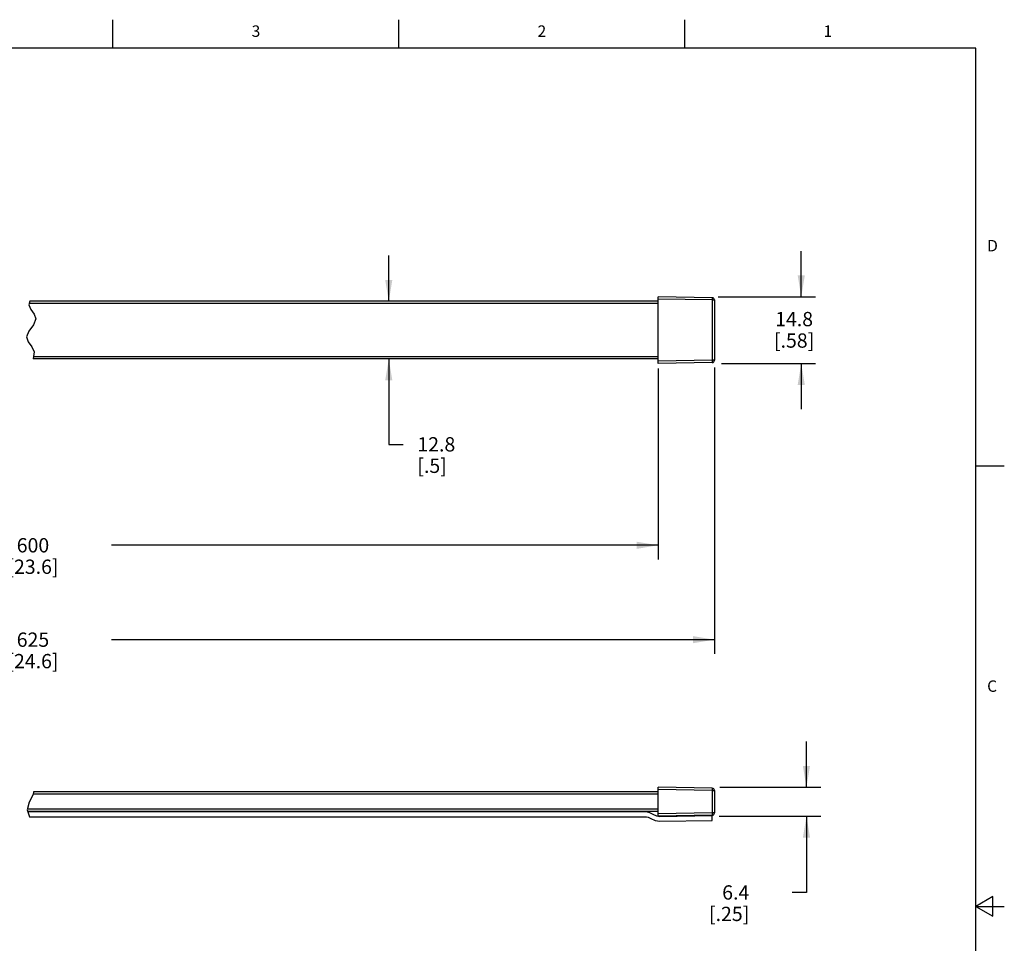
# Model space of a CAD drawing. Units: inches. Extents: x 0.7 to 21.3, y 0.5 to 16.
# Drawn here: x 12.7 to 21.3, y 7.9 to 16 of the extents above; entities that cross this region are included whole.
import ezdxf

# ---------------------------------------------------------------- set-up
doc = ezdxf.new("R2010")
doc.units = ezdxf.units.IN
doc.header["$LTSCALE"] = 1.21
doc.header["$MEASUREMENT"] = 0
doc.layers.get('0').update_dxf_attribs({"linetype": 'CONTINUOUS'})
doc.layers.add('SCHEME_DIMS', color=7, linetype='CONTINUOUS')
doc.styles.add('TEXTSTYLE_2', font='txt', dxfattribs={"width": 0.8})
doc.dimstyles.new('DIMSTYLE_1', dxfattribs={"dimtxt": 0.125, "dimasz": 0.1875, "dimexe": 0.125, "dimexo": 0.0625, "dimgap": 0.125, "dimtad": 0, "dimtih": 1, "dimtoh": 1, "dimdec": 0, "dimzin": 0, "dimdsep": 46, "dimtxsty": 'STANDARD', "dimblk": '_FILLED', "dimblk1": '_FILLED', "dimblk2": '_FILLED', "dimcen": 0.09, "dimadec": 3, "dimazin": 0, "dimtp": 0.1, "dimtm": 0.1, "dimtfac": 1, "dimtdec": 3, "dimtofl": 0, "dimtmove": 0, "dimatfit": 3, "dimldrblk": '_FILLED', "dimfxl": 1, "dimtolj": 1, "dimtzin": 0, "dimarcsym": 0})
doc.dimstyles.new('DIMSTYLE_2', dxfattribs={"dimtxt": 0.125, "dimasz": 0.1875, "dimexe": 0.125, "dimexo": 0.0625, "dimgap": 0.125, "dimtad": 0, "dimtih": 1, "dimtoh": 1, "dimdec": 1, "dimzin": 0, "dimdsep": 46, "dimtxsty": 'STANDARD', "dimblk": '_FILLED', "dimblk1": '_FILLED', "dimblk2": '_FILLED', "dimcen": 0.09, "dimadec": 3, "dimazin": 0, "dimtp": 0.1, "dimtm": 0.1, "dimtfac": 1, "dimtdec": 3, "dimtofl": 0, "dimtmove": 0, "dimatfit": 3, "dimldrblk": '_FILLED', "dimfxl": 1, "dimtolj": 1, "dimtzin": 0, "dimarcsym": 0})

# ---------------------------------------------------------------- blocks, each defined once
blk = doc.blocks.new('_FILLED')
at = {"color": 0, "linetype": 'BYBLOCK'}
blk.add_solid([(0, 0), (-1, 0.167), (-1, -0.167)], dxfattribs=at)
blk = doc.blocks.new('*D0')
at = {"layer": 'SCHEME_DIMS', "color": 7, "linetype": 'CONTINUOUS'}
for p, q in [((7.2244, 12.9607), (7.2244, 10.4561)), ((18.7653, 12.9607), (18.7653, 10.4561)), ((7.2244, 10.5811), (12.4949, 10.5811)), ((18.7653, 10.5811), (13.4949, 10.5811))]:
    blk.add_line(p, q, dxfattribs=at)
at = {"layer": 'SCHEME_DIMS', "color": 7, "linetype": 'CONTINUOUS', "xscale": 0.1875, "yscale": 0.1875, "zscale": 0.1875, "rotation": 180}
blk.add_blockref('_FILLED', (7.2244, 10.5811), dxfattribs=at)
at = {"layer": 'SCHEME_DIMS', "color": 7, "linetype": 'CONTINUOUS', "xscale": 0.1875, "yscale": 0.1875, "zscale": 0.1875}
blk.add_blockref('_FILLED', (18.7653, 10.5811), dxfattribs=at)
at = {"layer": 'SCHEME_DIMS', "color": 7, "linetype": 'CONTINUOUS', "insert": (12.8074, 10.6436), "char_height": 0.125, "width": 0.75, "attachment_point": 2, "line_spacing_factor": 0.9}
blk.add_mtext('625\\P[24.6]', dxfattribs=at)
blk = doc.blocks.new('*D1')
at = {"layer": 'SCHEME_DIMS', "color": 7, "linetype": 'CONTINUOUS'}
for p, q in [((19.5247, 13.5779), (19.5247, 13.9779)), ((18.7996, 13.5779), (19.6497, 13.5779)), ((18.8272, 12.9953), (19.6497, 12.9953)), ((19.5247, 12.9953), (19.5247, 12.5953))]:
    blk.add_line(p, q, dxfattribs=at)
at = {"layer": 'SCHEME_DIMS', "color": 7, "linetype": 'CONTINUOUS', "xscale": 0.1875, "yscale": 0.1875, "zscale": 0.1875}
for p, rotation in [((19.5247, 13.5779), 270), ((19.5247, 12.9953), 90)]:
    blk.add_blockref('_FILLED', p, dxfattribs=dict(at, rotation=rotation))
at = {"layer": 'SCHEME_DIMS', "color": 7, "linetype": 'CONTINUOUS', "insert": (19.4622, 13.4456), "char_height": 0.125, "width": 0.625, "attachment_point": 2, "line_spacing_factor": 0.9}
blk.add_mtext('14.8\\P[.58]', dxfattribs=at)
blk = doc.blocks.new('*D2')
at = {"layer": 'SCHEME_DIMS', "color": 7, "linetype": 'CONTINUOUS'}
for p, q in [((19.5702, 9.2907), (19.5702, 9.6907)), ((18.8122, 9.2907), (19.6952, 9.2907)), ((18.8069, 9.0387), (19.6952, 9.0387)), ((19.5702, 9.0387), (19.5702, 8.3716)), ((19.5702, 8.3716), (19.4452, 8.3716))]:
    blk.add_line(p, q, dxfattribs=at)
at = {"layer": 'SCHEME_DIMS', "color": 7, "linetype": 'CONTINUOUS', "xscale": 0.1875, "yscale": 0.1875, "zscale": 0.1875}
for p, rotation in [((19.5702, 9.2907), 270), ((19.5702, 9.0387), 90)]:
    blk.add_blockref('_FILLED', p, dxfattribs=dict(at, rotation=rotation))
at = {"layer": 'SCHEME_DIMS', "color": 7, "linetype": 'CONTINUOUS', "insert": (19.0702, 8.4341), "char_height": 0.125, "width": 0.625, "attachment_point": 3, "line_spacing_factor": 0.9}
blk.add_mtext('6.4\\P[.25]', dxfattribs=at)
blk = doc.blocks.new('*D5')
at = {"layer": 'SCHEME_DIMS', "color": 7, "linetype": 'CONTINUOUS'}
for p, q in [((15.9184, 13.5386), (15.9184, 13.9386)), ((15.9184, 13.0346), (15.9184, 12.2884)), ((15.9184, 12.2884), (16.0434, 12.2884))]:
    blk.add_line(p, q, dxfattribs=at)
at = {"layer": 'SCHEME_DIMS', "color": 7, "linetype": 'CONTINUOUS', "xscale": 0.1875, "yscale": 0.1875, "zscale": 0.1875}
for p, rotation in [((15.9184, 13.5386), 270), ((15.9184, 13.0346), 90)]:
    blk.add_blockref('_FILLED', p, dxfattribs=dict(at, rotation=rotation))
at = {"layer": 'SCHEME_DIMS', "color": 7, "linetype": 'CONTINUOUS', "insert": (16.1684, 12.3509), "char_height": 0.125, "width": 0.5, "attachment_point": 1, "line_spacing_factor": 0.9}
blk.add_mtext('12.8\\P[.5]', dxfattribs=at)
blk = doc.blocks.new('*D6')
at = {"layer": 'SCHEME_DIMS', "color": 7, "linetype": 'CONTINUOUS'}
for p, q in [((7.7166, 12.9524), (7.7166, 11.2811)), ((18.2732, 12.9524), (18.2732, 11.2811)), ((7.7166, 11.4061), (12.4949, 11.4061)), ((18.2732, 11.4061), (13.4949, 11.4061))]:
    blk.add_line(p, q, dxfattribs=at)
at = {"layer": 'SCHEME_DIMS', "color": 7, "linetype": 'CONTINUOUS', "xscale": 0.1875, "yscale": 0.1875, "zscale": 0.1875, "rotation": 180}
blk.add_blockref('_FILLED', (7.7166, 11.4061), dxfattribs=at)
at = {"layer": 'SCHEME_DIMS', "color": 7, "linetype": 'CONTINUOUS', "xscale": 0.1875, "yscale": 0.1875, "zscale": 0.1875}
blk.add_blockref('_FILLED', (18.2732, 11.4061), dxfattribs=at)
at = {"layer": 'SCHEME_DIMS', "color": 7, "linetype": 'CONTINUOUS', "insert": (12.8074, 11.4686), "char_height": 0.125, "width": 0.75, "attachment_point": 2, "line_spacing_factor": 0.9}
blk.add_mtext('600\\P[23.6]', dxfattribs=at)

msp = doc.modelspace()

# ---------------------------------------------------------------- linework, layer by layer
at = {"color": 7, "linetype": 'CONTINUOUS'}
for p, q in [((13.507, 15.75), (13.507, 16)), ((16.007, 15.75), (16.007, 16)), ((18.507, 15.75), (18.507, 16)), ((21.05, 15.75), (0.964, 15.75)), ((21.05, 0.75), (21.05, 15.75)), ((12.7793, 13.5386), (12.7708, 13.508)), ((18.2732, 13.5189), (12.7738, 13.5189)), ((18.2732, 13.5386), (12.7793, 13.5386)), ((18.746, 13.5697), (18.2732, 13.5779)), ((18.2732, 12.9953), (18.2732, 13.5779)), ((18.746, 13.55), (18.2732, 13.5583)), ((18.746, 13.55), (18.7653, 13.55)), ((18.746, 13.55), (18.746, 13.0232)), ((18.7653, 13.55), (18.7653, 13.0232)), ((12.7708, 13.508), (12.7883, 13.4666)), ((12.7883, 13.4666), (12.8166, 13.4255)), ((12.8326, 13.3845), (12.8125, 13.3316)), ((12.8166, 13.4255), (12.8326, 13.3845)), ((12.7723, 13.2789), (12.7502, 13.2266)), ((12.8125, 13.3316), (12.7723, 13.2789)), ((12.7502, 13.2266), (12.7656, 13.1837)), ((12.7656, 13.1837), (12.7963, 13.1405)), ((12.7963, 13.1405), (12.8189, 13.0962)), ((12.8189, 13.0962), (12.8095, 13.0346)), ((18.2732, 13.0346), (12.8095, 13.0346)), ((18.2732, 13.0543), (12.8125, 13.0543)), ((18.746, 13.0232), (18.2732, 13.0149)), ((18.746, 13.0035), (18.2732, 12.9953)), ((18.7653, 13.0232), (18.746, 13.0232)), ((18.7461, 13.006), (18.746, 13.0035)), ((21.05, 12.1), (21.3, 12.1)), ((12.8089, 9.227), (12.7752, 9.16)), ((12.8125, 9.2503), (12.8089, 9.227)), ((18.2732, 9.2306), (12.8095, 9.2306)), ((18.2732, 9.2503), (12.8125, 9.2503)), ((18.746, 9.2824), (18.2732, 9.2907)), ((18.2732, 9.0387), (18.2732, 9.2907)), ((18.746, 9.2627), (18.2732, 9.271)), ((18.746, 9.2627), (18.7653, 9.2627)), ((18.746, 9.2627), (18.746, 9.0666)), ((18.7653, 9.2627), (18.7653, 9.0666)), ((12.7752, 9.16), (12.7571, 9.0932)), ((12.7571, 9.0932), (12.7778, 9.0338)), ((18.2732, 9.0987), (12.7586, 9.0987)), ((18.2732, 9.079), (12.762, 9.079)), ((18.1709, 9.0751), (12.7634, 9.0751)), ((18.2606, 9.0393), (18.2305, 9.0538)), ((18.289, 9.0338), (18.2606, 9.0393)), ((18.746, 9.0666), (18.2732, 9.0584)), ((18.746, 9.0469), (18.2732, 9.0387)), ((18.7456, 9.0403), (18.289, 9.0338)), ((18.7462, 9.0009), (18.7456, 9.0403)), ((18.7653, 9.0666), (18.746, 9.0666)), ((18.7461, 9.0495), (18.746, 9.0469)), ((12.7778, 9.0338), (18.1709, 9.0338)), ((18.2896, 8.9944), (18.7462, 9.0009)), ((21.2, 8.3366), (21.05, 8.25)), ((21.2, 8.1634), (21.2, 8.3366)), ((21.05, 8.25), (21.3, 8.25)), ((21.05, 8.25), (21.2, 8.1634))]:
    msp.add_line(p, q, dxfattribs=at)
for points in [[(18.746, 13.5697), (18.7461, 13.567), (18.7461, 13.5596), (18.746, 13.55)], [(18.746, 13.0232), (18.7461, 13.0132), (18.7461, 13.006)], [(18.746, 9.2824), (18.7461, 9.2797), (18.7461, 9.2724), (18.746, 9.2627)], [(18.2305, 9.0538), (18.1998, 9.0689), (18.1709, 9.0751)], [(18.746, 9.0666), (18.7461, 9.0567), (18.7461, 9.0495)], [(18.1709, 9.0338), (18.1854, 9.0302), (18.2102, 9.0188), (18.2462, 9.0019), (18.2896, 8.9944)]]:
    msp.add_lwpolyline(points, dxfattribs=at)
for centre, start, end in [((18.7456, 13.55), 0, 89), ((18.7456, 13.0232), 271, 360), ((18.7456, 9.2627), 0, 89), ((18.7456, 9.0666), 271, 360)]:
    msp.add_arc(centre, 0.0197, start, end, dxfattribs=at)

# ---------------------------------------------------------------- texts
at = {"color": 7, "linetype": 'CONTINUOUS', "char_height": 0.1, "width": 0.08, "line_spacing_factor": 0.9, "style": 'TEXTSTYLE_2'}
for s, insert, attachment_point in [('3', (14.757, 15.95), 2), ('2', (17.257, 15.95), 2), ('1', (19.757, 15.95), 2), ('D', (21.15, 14.075), 1), ('C', (21.15, 10.225), 1)]:
    msp.add_mtext(s, dxfattribs=dict(at, insert=insert, attachment_point=attachment_point))

# ---------------------------------------------------------------- dimensions: what is measured, and where the dimension line sits
at = {"layer": 'SCHEME_DIMS', "color": 7, "linetype": 'CONTINUOUS'}
for base, p1, p2, angle, text, dimstyle, picture, middle in [((19.5247, 12.9953), (18.7371, 13.5779), (18.7647, 12.9953), 270, '<>\\P[]', 'DIMSTYLE_2', '*D1', (19.5247, 13.2894)), ((15.9184, 13.0346), (18.2732, 13.5386), (18.2732, 13.0346), 270, '<>\\P[]', 'DIMSTYLE_2', '*D5', (16.4184, 12.1947)), ((7.2244, 10.5811), (18.7653, 13.0232), (7.2244, 13.0232), 180, '625\\P[]', 'DIMSTYLE_1', '*D0', (12.9949, 10.4873)), ((19.5702, 9.0387), (18.7497, 9.2907), (18.7444, 9.0387), 270, '<>\\P[]', 'DIMSTYLE_2', '*D2', (19.0077, 8.2778))]:
    dim = msp.add_linear_dim(base=base, p1=p1, p2=p2, angle=angle, text=text, dimstyle=dimstyle, dxfattribs=at)
    dim.commit()
    dim.dimension.update_dxf_attribs({"geometry": picture, "text_midpoint": middle, "dimtype": 160})
dim = msp.add_linear_dim(base=(18.2732, 11.4061), p1=(7.7166, 13.0149), p2=(18.2732, 13.0149), text='60\\P[]', dimstyle='DIMSTYLE_1', dxfattribs=at)
dim.commit()
dim.dimension.update_dxf_attribs({"geometry": '*D6', "text_midpoint": (12.9949, 11.3123), "dimtype": 160})

doc.saveas('drawing.dxf')
